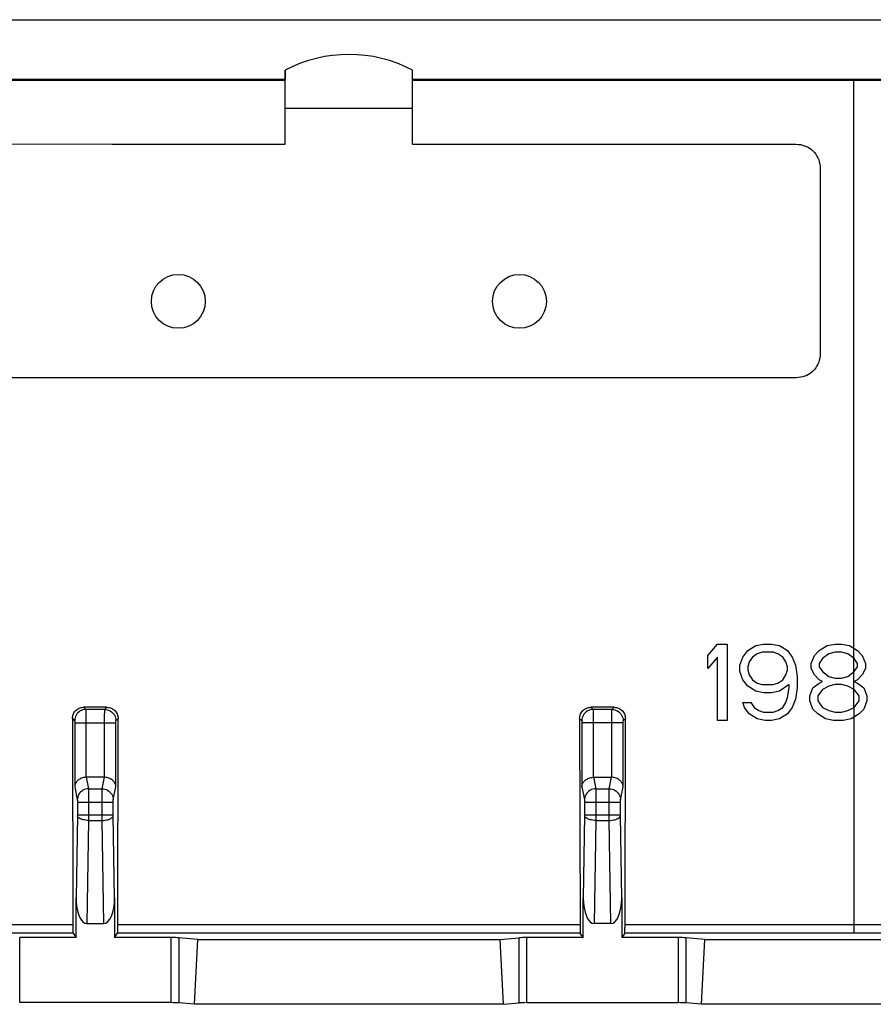
# Model space of a CAD drawing. Units: millimetres. Extents: x 116.7 to 161.2, y 84.7 to 129.
# Drawn here: x 131.6 to 150.6, y 84.7 to 106.6 of the extents above; entities that cross this region are included whole.
import ezdxf

# ---------------------------------------------------------------- set-up
doc = ezdxf.new("R2010")
doc.units = ezdxf.units.MM
doc.header["$LTSCALE"] = 16.335
doc.layers.get('0').update_dxf_attribs({"linetype": 'CONTINUOUS'})
doc.layers.add('ASSI', color=7, linetype='CONTINUOUS')
doc.layers.add('SUPERFICI', color=7, linetype='CONTINUOUS')

msp = doc.modelspace()

# ---------------------------------------------------------------- linework, layer by layer
at = {"color": 7, "linetype": 'CONTINUOUS'}
for p, q in [((119.429, 106.626), (158.429, 106.626)), ((137.512, 105.502), (137.512, 105.3)), ((140.347, 105.3), (140.347, 105.502)), ((120.685, 105.3), (137.512, 105.3)), ((120.995, 105.284), (137.512, 105.281)), ((140.347, 105.3), (157.174, 105.3)), ((140.347, 105.281), (156.863, 105.284)), ((146.929, 92.467), (147.142, 92.72)), ((147.142, 92.72), (147.354, 92.72)), ((147.354, 92.72), (147.354, 91.02)), ((147.708, 92.431), (147.815, 92.575)), ((147.815, 92.575), (147.992, 92.684)), ((147.992, 92.684), (148.169, 92.72)), ((148.169, 92.72), (148.346, 92.72)), ((148.346, 92.72), (148.523, 92.684)), ((148.523, 92.684), (148.7, 92.575)), ((148.7, 92.575), (148.806, 92.431)), ((149.302, 92.467), (149.408, 92.575)), ((149.408, 92.575), (149.586, 92.684)), ((149.586, 92.684), (149.763, 92.72)), ((149.763, 92.72), (149.904, 92.72)), ((149.904, 92.72), (150.081, 92.684)), ((150.081, 92.684), (150.258, 92.575)), ((150.258, 92.575), (150.365, 92.467)), ((146.929, 92.178), (146.929, 92.467)), ((147.142, 92.431), (146.929, 92.178)), ((147.142, 91.02), (147.142, 92.431)), ((147.638, 92.25), (147.708, 92.431)), ((147.921, 92.431), (147.85, 92.322)), ((148.027, 92.503), (147.921, 92.431)), ((148.133, 92.539), (148.027, 92.503)), ((148.381, 92.539), (148.133, 92.539)), ((148.488, 92.503), (148.381, 92.539)), ((148.594, 92.431), (148.488, 92.503)), ((148.665, 92.322), (148.594, 92.431)), ((148.806, 92.431), (148.877, 92.25)), ((149.231, 92.286), (149.302, 92.467)), ((149.479, 92.395), (149.408, 92.286)), ((149.621, 92.503), (149.479, 92.395)), ((149.763, 92.539), (149.621, 92.503)), ((149.904, 92.539), (149.763, 92.539)), ((150.046, 92.503), (149.904, 92.539)), ((150.188, 92.395), (150.046, 92.503)), ((150.258, 92.286), (150.188, 92.395)), ((150.365, 92.467), (150.436, 92.286)), ((147.638, 92.105), (147.638, 92.25)), ((147.85, 92.322), (147.815, 92.214)), ((147.815, 92.214), (147.815, 92.141)), ((147.815, 92.141), (147.85, 92.033)), ((148.7, 92.214), (148.665, 92.322)), ((148.665, 92.033), (148.7, 92.141)), ((148.7, 92.141), (148.7, 92.214)), ((148.877, 92.25), (148.913, 91.997)), ((149.231, 92.178), (149.231, 92.286)), ((149.302, 92.033), (149.231, 92.178)), ((149.408, 92.286), (149.408, 92.214)), ((149.408, 92.214), (149.479, 92.105)), ((150.188, 92.105), (150.258, 92.214)), ((150.258, 92.214), (150.258, 92.286)), ((150.436, 92.178), (150.365, 92.033)), ((150.436, 92.286), (150.436, 92.178)), ((147.708, 91.924), (147.638, 92.105)), ((147.815, 91.78), (147.708, 91.924)), ((147.85, 92.033), (147.921, 91.924)), ((147.921, 91.924), (148.027, 91.852)), ((148.488, 91.852), (148.594, 91.924)), ((148.594, 91.924), (148.665, 92.033)), ((148.913, 91.997), (148.913, 91.743)), ((149.408, 91.924), (149.302, 92.033)), ((149.479, 91.888), (149.408, 91.924)), ((149.479, 92.105), (149.621, 91.997)), ((149.621, 91.997), (149.763, 91.961)), ((149.763, 91.961), (149.904, 91.961)), ((149.904, 91.961), (150.046, 91.997)), ((150.046, 91.997), (150.188, 92.105)), ((150.258, 91.924), (150.188, 91.888)), ((150.365, 92.033), (150.258, 91.924)), ((147.992, 91.671), (147.815, 91.78)), ((148.169, 91.635), (147.992, 91.671)), ((148.027, 91.852), (148.133, 91.816)), ((148.133, 91.816), (148.381, 91.816)), ((148.523, 91.671), (148.346, 91.635)), ((148.381, 91.816), (148.488, 91.852)), ((148.736, 91.816), (148.523, 91.671)), ((148.7, 91.526), (148.736, 91.743)), ((148.736, 91.743), (148.736, 91.816)), ((148.913, 91.743), (148.877, 91.49)), ((149.196, 91.563), (149.267, 91.743)), ((149.267, 91.743), (149.408, 91.852)), ((149.479, 91.707), (149.373, 91.563)), ((149.408, 91.852), (149.479, 91.888)), ((149.621, 91.78), (149.479, 91.707)), ((149.763, 91.816), (149.621, 91.78)), ((149.904, 91.816), (149.763, 91.816)), ((150.046, 91.78), (149.904, 91.816)), ((150.188, 91.707), (150.046, 91.78)), ((150.188, 91.888), (150.258, 91.852)), ((150.294, 91.563), (150.188, 91.707)), ((150.258, 91.852), (150.4, 91.743)), ((150.4, 91.743), (150.471, 91.563)), ((148.346, 91.635), (148.169, 91.635)), ((148.665, 91.418), (148.7, 91.526)), ((148.877, 91.49), (148.806, 91.309)), ((149.196, 91.454), (149.196, 91.563)), ((149.267, 91.273), (149.196, 91.454)), ((149.373, 91.563), (149.373, 91.454)), ((149.373, 91.454), (149.479, 91.309)), ((150.188, 91.309), (150.294, 91.454)), ((150.294, 91.454), (150.294, 91.563)), ((150.471, 91.454), (150.4, 91.273)), ((150.471, 91.563), (150.471, 91.454)), ((133.539, 91.312), (133.02, 91.312)), ((144.839, 91.312), (144.32, 91.312)), ((147.708, 91.418), (147.886, 91.418)), ((147.744, 91.309), (147.708, 91.418)), ((147.85, 91.165), (147.744, 91.309)), ((147.886, 91.418), (147.956, 91.309)), ((147.956, 91.309), (148.063, 91.237)), ((148.063, 91.237), (148.169, 91.201)), ((148.381, 91.201), (148.488, 91.237)), ((148.488, 91.237), (148.594, 91.309)), ((148.594, 91.309), (148.665, 91.418)), ((148.806, 91.309), (148.7, 91.165)), ((149.373, 91.165), (149.267, 91.273)), ((149.479, 91.309), (149.621, 91.237)), ((149.621, 91.237), (149.763, 91.201)), ((149.904, 91.201), (150.046, 91.237)), ((150.046, 91.237), (150.188, 91.309)), ((150.4, 91.273), (150.294, 91.165)), ((132.77, 91.062), (132.778, 86.469)), ((144.07, 91.062), (144.078, 86.469)), ((147.354, 91.02), (147.142, 91.02)), ((148.027, 91.056), (147.85, 91.165)), ((148.204, 91.02), (148.027, 91.056)), ((148.169, 91.201), (148.381, 91.201)), ((148.346, 91.02), (148.204, 91.02)), ((148.523, 91.056), (148.346, 91.02)), ((148.7, 91.165), (148.523, 91.056)), ((149.55, 91.056), (149.373, 91.165)), ((149.727, 91.02), (149.55, 91.056)), ((149.94, 91.02), (149.727, 91.02)), ((149.763, 91.201), (149.904, 91.201)), ((150.117, 91.056), (149.94, 91.02)), ((150.294, 91.165), (150.117, 91.056)), ((133.481, 89.752), (133.078, 89.752)), ((144.378, 89.752), (144.781, 89.752)), ((132.85, 86.181), (132.85, 87.066)), ((133.708, 87.066), (133.708, 86.181)), ((144.15, 86.181), (144.15, 87.066)), ((145.008, 87.066), (145.008, 86.181)), ((132.778, 86.469), (132.778, 86.421)), ((133.093, 86.493), (133.466, 86.493)), ((144.078, 86.469), (144.078, 86.421)), ((144.766, 86.493), (144.393, 86.493)), ((132.784, 86.28), (132.85, 86.181)), ((133.708, 86.181), (133.774, 86.28)), ((144.15, 86.181), (144.084, 86.28)), ((145.074, 86.28), (145.008, 86.181)), ((132.85, 86.181), (131.595, 86.181)), ((134.964, 86.181), (133.708, 86.181)), ((135.561, 86.137), (135.137, 86.176)), ((135.488, 84.696), (135.561, 86.137)), ((135.561, 86.137), (142.298, 86.137)), ((142.298, 86.137), (142.722, 86.176)), ((142.371, 84.696), (142.298, 86.137)), ((144.15, 86.181), (142.895, 86.181)), ((146.264, 86.181), (145.008, 86.181)), ((146.861, 86.137), (146.437, 86.176)), ((146.788, 84.696), (146.861, 86.137)), ((146.861, 86.137), (153.498, 86.137)), ((134.964, 84.733), (131.595, 84.733)), ((135.488, 84.696), (135.137, 84.728)), ((142.371, 84.696), (135.488, 84.696)), ((142.371, 84.696), (142.722, 84.728)), ((142.895, 84.733), (146.264, 84.733)), ((146.788, 84.696), (146.437, 84.728)), ((153.571, 84.696), (146.788, 84.696))]:
    msp.add_line(p, q, dxfattribs=at)
at = {"color": 253, "linetype": 'CONTINUOUS'}
for p, q in [((150.177, 92.403), (150.176, 105.281)), ((150.177, 91.713), (150.177, 92.395)), ((150.177, 91.309), (150.177, 91.707)), ((133.02, 91.312), (133.069, 91.263)), ((133.49, 91.263), (133.069, 91.263)), ((133.069, 91.256), (133.069, 91.251)), ((133.069, 91.251), (133.07, 91.241)), ((133.07, 91.241), (133.07, 91.216)), ((133.489, 91.21), (133.489, 91.24)), ((133.49, 91.263), (133.539, 91.312)), ((144.32, 91.312), (144.369, 91.263)), ((144.79, 91.263), (144.369, 91.263)), ((144.369, 91.256), (144.369, 91.251)), ((144.369, 91.251), (144.37, 91.241)), ((144.37, 91.241), (144.37, 91.216)), ((144.789, 91.21), (144.789, 91.24)), ((144.79, 91.263), (144.839, 91.312)), ((132.77, 91.062), (132.819, 91.013)), ((133.07, 91.216), (133.07, 91.148)), ((133.07, 91.148), (133.071, 89.752)), ((133.488, 91.144), (133.489, 91.21)), ((133.488, 89.752), (133.488, 91.144)), ((133.739, 91.013), (133.788, 91.062)), ((144.07, 91.062), (144.119, 91.013)), ((144.37, 91.216), (144.37, 91.148)), ((144.37, 91.148), (144.371, 89.752)), ((144.788, 91.144), (144.789, 91.21)), ((144.788, 89.752), (144.788, 91.144)), ((145.039, 91.013), (145.088, 91.062)), ((132.82, 91.003), (132.82, 91.001)), ((132.82, 91), (132.82, 90.999)), ((132.82, 90.997), (132.821, 90.994)), ((132.821, 90.994), (132.821, 90.99)), ((132.821, 90.99), (132.821, 90.985)), ((132.821, 90.985), (132.821, 90.978)), ((132.821, 90.978), (132.821, 90.97)), ((132.821, 90.97), (132.821, 90.963)), ((132.821, 90.963), (133.738, 90.963)), ((132.821, 90.963), (132.821, 89.543)), ((133.738, 90.998), (133.738, 90.999)), ((133.738, 90.988), (133.738, 90.991)), ((133.738, 90.983), (133.738, 90.988)), ((133.738, 90.976), (133.738, 90.981)), ((133.738, 90.97), (133.738, 90.975)), ((133.738, 89.543), (133.738, 90.97)), ((144.12, 91.003), (144.12, 91.001)), ((144.12, 91), (144.12, 90.999)), ((144.12, 90.997), (144.121, 90.994)), ((144.121, 90.994), (144.121, 90.99)), ((144.121, 90.99), (144.121, 90.985)), ((144.121, 90.985), (144.121, 90.978)), ((144.121, 90.978), (144.121, 90.97)), ((144.121, 90.97), (144.121, 90.963)), ((145.038, 90.963), (144.121, 90.963)), ((144.121, 90.963), (144.121, 89.543)), ((145.038, 90.999), (145.038, 91.001)), ((145.038, 90.988), (145.038, 90.993)), ((145.038, 90.983), (145.038, 90.988)), ((145.038, 90.976), (145.038, 90.981)), ((145.038, 90.97), (145.038, 90.975)), ((145.038, 89.543), (145.038, 90.97)), ((133.078, 89.752), (133.129, 89.496)), ((133.43, 89.496), (133.481, 89.752)), ((144.378, 89.752), (144.429, 89.496)), ((144.73, 89.496), (144.781, 89.752)), ((132.821, 89.543), (132.879, 89.25)), ((133.129, 89.496), (133.43, 89.496)), ((133.129, 89.496), (133.129, 89.494)), ((133.129, 89.494), (133.129, 89.486)), ((133.129, 89.486), (133.129, 89.47)), ((133.429, 89.463), (133.43, 89.481)), ((133.68, 89.25), (133.738, 89.543)), ((144.121, 89.543), (144.179, 89.25)), ((144.429, 89.496), (144.73, 89.496)), ((144.429, 89.496), (144.429, 89.494)), ((144.429, 89.494), (144.429, 89.486)), ((144.429, 89.486), (144.429, 89.47)), ((144.729, 89.463), (144.73, 89.481)), ((144.98, 89.25), (145.038, 89.543)), ((133.129, 89.47), (133.13, 89.426)), ((133.13, 89.426), (133.13, 89.294)), ((133.13, 89.294), (133.13, 88.792)), ((133.429, 89.421), (133.429, 89.463)), ((133.429, 89.289), (133.429, 89.421)), ((133.429, 88.792), (133.429, 89.289)), ((144.429, 89.47), (144.43, 89.426)), ((144.43, 89.426), (144.43, 89.294)), ((144.43, 89.294), (144.43, 88.901)), ((144.729, 89.421), (144.729, 89.463)), ((144.729, 89.289), (144.729, 89.421)), ((144.729, 88.792), (144.729, 89.289)), ((132.88, 89.24), (132.88, 89.237)), ((132.88, 89.237), (132.88, 89.233)), ((132.88, 89.233), (132.88, 89.228)), ((132.88, 89.228), (132.88, 89.224)), ((132.88, 89.224), (132.88, 89.216)), ((132.88, 89.216), (132.88, 89.209)), ((132.88, 89.209), (132.88, 89.201)), ((132.88, 89.201), (133.678, 89.201)), ((132.88, 89.201), (132.88, 88.913)), ((133.678, 89.213), (133.679, 89.22)), ((133.678, 89.207), (133.678, 89.213)), ((133.678, 88.917), (133.678, 89.207)), ((133.679, 89.23), (133.679, 89.234)), ((133.679, 89.226), (133.679, 89.23)), ((133.679, 89.22), (133.679, 89.226)), ((144.18, 89.24), (144.18, 89.237)), ((144.18, 89.237), (144.18, 89.233)), ((144.18, 89.233), (144.18, 89.228)), ((144.18, 89.228), (144.18, 89.224)), ((144.18, 89.224), (144.18, 89.216)), ((144.18, 89.216), (144.18, 89.209)), ((144.18, 89.209), (144.18, 89.201)), ((144.18, 89.201), (144.978, 89.201)), ((144.18, 89.201), (144.18, 88.913)), ((144.978, 89.213), (144.979, 89.22)), ((144.978, 89.207), (144.978, 89.213)), ((144.978, 88.917), (144.978, 89.207)), ((144.979, 89.23), (144.979, 89.234)), ((144.979, 89.226), (144.979, 89.23)), ((144.979, 89.22), (144.979, 89.226)), ((132.88, 88.901), (132.85, 87.066)), ((132.88, 88.919), (133.678, 88.919)), ((132.88, 88.913), (132.88, 88.906)), ((132.88, 88.906), (132.88, 88.902)), ((133.678, 88.91), (133.678, 88.917)), ((133.678, 88.903), (133.678, 88.91)), ((133.708, 87.066), (133.678, 88.903)), ((144.18, 88.901), (144.15, 87.066)), ((144.18, 88.919), (144.978, 88.919)), ((144.18, 88.913), (144.18, 88.906)), ((144.18, 88.906), (144.18, 88.902)), ((144.43, 88.901), (144.43, 88.792)), ((144.978, 88.91), (144.978, 88.917)), ((144.978, 88.903), (144.978, 88.91)), ((145.008, 87.066), (144.978, 88.903)), ((133.13, 88.792), (133.093, 86.493)), ((133.13, 88.792), (133.429, 88.792)), ((133.466, 86.493), (133.429, 88.792)), ((144.43, 88.792), (144.393, 86.493)), ((144.43, 88.792), (144.729, 88.792)), ((144.766, 86.493), (144.729, 88.792)), ((132.778, 86.469), (122.578, 86.466)), ((144.078, 86.469), (133.781, 86.469)), ((155.281, 86.466), (145.081, 86.469)), ((132.784, 86.28), (127.68, 86.28)), ((144.084, 86.28), (133.774, 86.28)), ((155.287, 86.275), (145.074, 86.28)), ((131.595, 84.733), (131.595, 86.181)), ((134.964, 86.181), (134.964, 84.733)), ((135.137, 86.176), (135.137, 84.728)), ((142.722, 84.728), (142.722, 86.176)), ((142.895, 84.733), (142.895, 86.181)), ((146.264, 86.181), (146.264, 84.733)), ((146.437, 86.176), (146.437, 84.728))]:
    msp.add_line(p, q, dxfattribs=at)
at = {"color": 7, "linetype": 'CONTINUOUS'}
for points in [[(132.77, 91.062), (132.772, 91.088), (132.776, 91.113), (132.782, 91.139), (132.792, 91.164), (132.804, 91.187), (132.818, 91.209), (132.835, 91.229), (132.853, 91.248), (132.873, 91.264), (132.895, 91.278), (132.918, 91.29), (132.943, 91.3), (132.968, 91.306), (132.994, 91.31), (133.02, 91.312)], [(133.539, 91.312), (133.565, 91.31), (133.59, 91.306), (133.616, 91.3), (133.64, 91.29), (133.664, 91.278), (133.686, 91.264), (133.706, 91.248), (133.724, 91.229), (133.74, 91.209), (133.755, 91.187), (133.767, 91.164), (133.776, 91.139), (133.783, 91.113), (133.787, 91.088), (133.788, 91.062)], [(144.07, 91.062), (144.072, 91.088), (144.076, 91.113), (144.082, 91.139), (144.092, 91.164), (144.104, 91.187), (144.118, 91.209), (144.135, 91.229), (144.153, 91.248), (144.173, 91.264), (144.195, 91.278), (144.218, 91.29), (144.243, 91.3), (144.268, 91.306), (144.294, 91.31), (144.32, 91.312)], [(144.839, 91.312), (144.865, 91.31), (144.89, 91.306), (144.916, 91.3), (144.94, 91.29), (144.964, 91.278), (144.986, 91.264), (145.006, 91.248), (145.024, 91.229), (145.04, 91.209), (145.055, 91.187), (145.067, 91.164), (145.076, 91.139), (145.083, 91.113), (145.087, 91.088), (145.088, 91.062)], [(133.774, 86.28), (133.775, 86.283), (133.776, 86.289), (133.777, 86.297), (133.778, 86.308), (133.778, 86.322), (133.779, 86.339), (133.78, 86.357), (133.78, 86.377), (133.78, 86.399), (133.781, 86.421), (133.781, 86.445), (133.788, 91.062)], [(145.074, 86.28), (145.075, 86.283), (145.076, 86.289), (145.077, 86.297), (145.078, 86.308), (145.078, 86.322), (145.079, 86.339), (145.08, 86.357), (145.08, 86.377), (145.08, 86.399), (145.081, 86.421), (145.081, 86.445), (145.088, 91.062)], [(133.071, 89.752), (133.045, 89.75), (133.02, 89.746), (132.996, 89.741), (132.974, 89.733), (132.953, 89.724), (132.934, 89.714), (132.916, 89.703), (132.9, 89.691), (132.885, 89.678), (132.872, 89.664), (132.86, 89.65), (132.85, 89.635), (132.842, 89.62), (132.835, 89.605), (132.829, 89.589), (132.825, 89.574), (132.822, 89.558), (132.821, 89.543)], [(133.738, 89.543), (133.736, 89.558), (133.734, 89.574), (133.73, 89.589), (133.724, 89.605), (133.717, 89.62), (133.708, 89.635), (133.698, 89.65), (133.687, 89.664), (133.673, 89.678), (133.659, 89.691), (133.642, 89.703), (133.625, 89.714), (133.605, 89.724), (133.584, 89.733), (133.562, 89.741), (133.539, 89.746), (133.514, 89.75), (133.488, 89.752)], [(144.121, 89.543), (144.122, 89.558), (144.125, 89.574), (144.129, 89.589), (144.135, 89.605), (144.142, 89.62), (144.15, 89.635), (144.16, 89.65), (144.172, 89.664), (144.185, 89.678), (144.2, 89.691), (144.216, 89.703), (144.234, 89.714), (144.253, 89.724), (144.274, 89.733), (144.296, 89.741), (144.32, 89.746), (144.345, 89.75), (144.371, 89.752)], [(145.038, 89.543), (145.036, 89.558), (145.034, 89.574), (145.03, 89.589), (145.024, 89.605), (145.017, 89.62), (145.008, 89.635), (144.998, 89.65), (144.987, 89.664), (144.973, 89.678), (144.959, 89.691), (144.942, 89.703), (144.925, 89.714), (144.905, 89.724), (144.884, 89.733), (144.862, 89.741), (144.839, 89.746), (144.814, 89.75), (144.788, 89.752)], [(132.778, 86.421), (132.778, 86.399), (132.779, 86.377), (132.779, 86.357), (132.78, 86.339), (132.78, 86.322), (132.781, 86.308), (132.782, 86.297), (132.783, 86.289), (132.783, 86.283), (132.784, 86.28)], [(144.078, 86.421), (144.078, 86.399), (144.079, 86.377), (144.079, 86.357), (144.08, 86.339), (144.08, 86.322), (144.081, 86.308), (144.082, 86.297), (144.083, 86.289), (144.083, 86.283), (144.084, 86.28)]]:
    msp.add_lwpolyline(points, dxfattribs=at)
at = {"color": 253, "linetype": 'CONTINUOUS'}
for points in [[(133.069, 91.263), (133.036, 91.26), (133.004, 91.254), (132.974, 91.243), (132.944, 91.229), (132.917, 91.211), (132.892, 91.189), (132.871, 91.165), (132.853, 91.137), (132.838, 91.108), (132.828, 91.077), (132.821, 91.045), (132.819, 91.013)], [(133.069, 91.263), (133.069, 91.262), (133.069, 91.261), (133.069, 91.26), (133.069, 91.258), (133.069, 91.256)], [(133.489, 91.24), (133.489, 91.25), (133.489, 91.254), (133.489, 91.257), (133.489, 91.26), (133.489, 91.262), (133.49, 91.263)], [(133.49, 91.263), (133.522, 91.26), (133.554, 91.254), (133.585, 91.243), (133.614, 91.229), (133.642, 91.211), (133.666, 91.189), (133.688, 91.165), (133.706, 91.137), (133.72, 91.108), (133.731, 91.077), (133.737, 91.045), (133.739, 91.013)], [(144.369, 91.263), (144.336, 91.26), (144.304, 91.254), (144.274, 91.243), (144.244, 91.229), (144.217, 91.211), (144.192, 91.189), (144.171, 91.165), (144.153, 91.137), (144.138, 91.108), (144.128, 91.077), (144.121, 91.045), (144.119, 91.013)], [(144.369, 91.263), (144.369, 91.262), (144.369, 91.261), (144.369, 91.26), (144.369, 91.258), (144.369, 91.256)], [(144.789, 91.24), (144.789, 91.25), (144.789, 91.254), (144.789, 91.257), (144.789, 91.26), (144.789, 91.262), (144.79, 91.263)], [(144.79, 91.263), (144.822, 91.26), (144.854, 91.254), (144.885, 91.243), (144.914, 91.229), (144.942, 91.211), (144.966, 91.189), (144.988, 91.165), (145.006, 91.137), (145.02, 91.108), (145.031, 91.077), (145.037, 91.045), (145.039, 91.013)], [(150.177, 91.304), (150.179, 86.283), (150.179, 86.28)], [(132.819, 91.013), (132.819, 91.013), (132.819, 91.012), (132.819, 91.012), (132.819, 91.012), (132.82, 91.012), (132.82, 91.011), (132.82, 91.011), (132.82, 91.01), (132.82, 91.01), (132.82, 91.009), (132.82, 91.008), (132.82, 91.008), (132.82, 91.007), (132.82, 91.006), (132.82, 91.005), (132.82, 91.004)], [(133.738, 91.001), (133.738, 91.003), (133.739, 91.004), (133.739, 91.005), (133.739, 91.007), (133.739, 91.008), (133.739, 91.009), (133.739, 91.01), (133.739, 91.011), (133.739, 91.011), (133.739, 91.012), (133.739, 91.012), (133.739, 91.013), (133.739, 91.013)], [(144.119, 91.013), (144.119, 91.013), (144.119, 91.012), (144.119, 91.012), (144.119, 91.012), (144.12, 91.012), (144.12, 91.011), (144.12, 91.011), (144.12, 91.01), (144.12, 91.01), (144.12, 91.009), (144.12, 91.008), (144.12, 91.008), (144.12, 91.007), (144.12, 91.006), (144.12, 91.005), (144.12, 91.004)], [(145.038, 91.003), (145.039, 91.004), (145.039, 91.005), (145.039, 91.007), (145.039, 91.008), (145.039, 91.009), (145.039, 91.01), (145.039, 91.011), (145.039, 91.011), (145.039, 91.012), (145.039, 91.012), (145.039, 91.013), (145.039, 91.013)], [(133.738, 90.991), (133.738, 90.995), (133.738, 90.996)], [(145.038, 90.993), (145.038, 90.996), (145.038, 90.998)], [(133.129, 89.496), (133.096, 89.494), (133.064, 89.488), (133.033, 89.477), (133.004, 89.463), (132.977, 89.445), (132.953, 89.424), (132.931, 89.4), (132.913, 89.373), (132.898, 89.344), (132.888, 89.314), (132.881, 89.282), (132.879, 89.25)], [(133.43, 89.496), (133.462, 89.494), (133.494, 89.488), (133.525, 89.477), (133.554, 89.463), (133.582, 89.445), (133.606, 89.424), (133.628, 89.4), (133.646, 89.373), (133.66, 89.344), (133.671, 89.314), (133.677, 89.282), (133.68, 89.25)], [(133.43, 89.481), (133.43, 89.49), (133.43, 89.494), (133.43, 89.496)], [(144.429, 89.496), (144.396, 89.494), (144.364, 89.488), (144.333, 89.477), (144.304, 89.463), (144.277, 89.445), (144.253, 89.424), (144.231, 89.4), (144.213, 89.373), (144.198, 89.344), (144.188, 89.314), (144.181, 89.282), (144.179, 89.25)], [(144.73, 89.496), (144.762, 89.494), (144.794, 89.488), (144.825, 89.477), (144.854, 89.463), (144.882, 89.445), (144.906, 89.424), (144.928, 89.4), (144.946, 89.373), (144.96, 89.344), (144.971, 89.314), (144.977, 89.282), (144.98, 89.25)], [(144.73, 89.481), (144.73, 89.49), (144.73, 89.494), (144.73, 89.496)], [(132.879, 89.25), (132.879, 89.25), (132.879, 89.249), (132.879, 89.248), (132.879, 89.248), (132.879, 89.247), (132.879, 89.246), (132.879, 89.244), (132.879, 89.243), (132.88, 89.242), (132.88, 89.24)], [(133.679, 89.241), (133.679, 89.242), (133.679, 89.243), (133.679, 89.245), (133.679, 89.246), (133.679, 89.247), (133.679, 89.248), (133.68, 89.248), (133.68, 89.249), (133.68, 89.25), (133.68, 89.25)], [(133.679, 89.234), (133.679, 89.238), (133.679, 89.239)], [(144.179, 89.25), (144.179, 89.25), (144.179, 89.249), (144.179, 89.248), (144.179, 89.248), (144.179, 89.247), (144.179, 89.246), (144.179, 89.244), (144.179, 89.243), (144.18, 89.242), (144.18, 89.24)], [(144.979, 89.241), (144.979, 89.242), (144.979, 89.243), (144.979, 89.245), (144.979, 89.246), (144.979, 89.247), (144.979, 89.248), (144.98, 89.248), (144.98, 89.249), (144.98, 89.25), (144.98, 89.25)], [(144.979, 89.234), (144.979, 89.238), (144.979, 89.239)], [(133.13, 88.792), (133.098, 88.793), (133.067, 88.796), (133.036, 88.801), (133.007, 88.807), (132.98, 88.815), (132.956, 88.824), (132.934, 88.835), (132.916, 88.846), (132.901, 88.858), (132.89, 88.871), (132.883, 88.884), (132.88, 88.898)], [(133.429, 88.792), (133.461, 88.793), (133.492, 88.796), (133.523, 88.801), (133.551, 88.807), (133.578, 88.815), (133.603, 88.824), (133.624, 88.835), (133.642, 88.846), (133.657, 88.858), (133.668, 88.871), (133.675, 88.884), (133.679, 88.898)], [(144.43, 88.792), (144.398, 88.793), (144.367, 88.796), (144.336, 88.801), (144.307, 88.807), (144.28, 88.815), (144.256, 88.824), (144.234, 88.835), (144.216, 88.846), (144.201, 88.858), (144.19, 88.871), (144.183, 88.884), (144.18, 88.898)], [(144.729, 88.792), (144.761, 88.793), (144.792, 88.796), (144.823, 88.801), (144.851, 88.807), (144.878, 88.815), (144.903, 88.824), (144.924, 88.835), (144.942, 88.846), (144.957, 88.858), (144.968, 88.871), (144.975, 88.884), (144.979, 88.898)]]:
    msp.add_lwpolyline(points, dxfattribs=at)
at = {"color": 7, "linetype": 'CONTINUOUS'}
for centre in [(135.129, 100.352), (142.729, 100.352)]:
    msp.add_circle(centre, 0.6, dxfattribs=at)
msp.add_arc((138.929, 102.807), 3.045, 62.2606, 117.7394, dxfattribs=at)
for centre, major_axis, ratio, start_param, end_param in [((133.079, 89.499), (-0.049, 0.249), 0.984226, -0.192508, -0.163661), ((133.479, 89.499), (0.049, 0.249), 0.984226, 0.163661, 0.192508), ((144.379, 89.499), (-0.049, 0.249), 0.984226, -0.192508, -0.163661), ((144.779, 89.499), (0.049, 0.249), 0.984226, 0.163661, 0.192508), ((133.1, 87.085), (0.01, 0.592), 0.422572, -4.673873, -3.134712), ((133.458, 87.085), (-0.01, 0.592), 0.422572, -3.148474, -1.609312), ((144.4, 87.085), (0.01, 0.592), 0.422572, -4.673873, -3.134712), ((144.758, 87.085), (-0.01, 0.592), 0.422572, -3.148474, -1.609312), ((134.964, 86.171), (0.2, 0), 0.052408, 0.523599, 1.570796), ((142.895, 86.171), (0.2, 0), 0.052408, 1.570796, 2.617994), ((146.264, 86.171), (0.2, 0), 0.052408, 0.523599, 1.570796), ((134.964, 84.722), (0.2, 0), 0.052408, 0.523599, 1.570796), ((142.895, 84.722), (0.2, 0), 0.052408, 1.570796, 2.617994), ((146.264, 84.722), (0.2, 0), 0.052408, 0.523599, 1.570796)]:
    msp.add_ellipse(centre, major_axis=major_axis, ratio=ratio, start_param=start_param, end_param=end_param, dxfattribs=at)
at = {"layer": 'ASSI', "color": 7, "linetype": 'CONTINUOUS'}
for p, q in [((119.429, 106.626), (158.429, 106.626)), ((137.512, 103.852), (137.512, 105.502)), ((140.347, 103.852), (140.347, 105.502)), ((120.685, 105.3), (137.512, 105.3)), ((120.995, 105.284), (137.512, 105.281)), ((140.347, 105.3), (157.174, 105.3)), ((140.347, 105.281), (156.863, 105.284)), ((137.512, 104.652), (140.347, 104.652)), ((146.929, 92.467), (147.142, 92.72)), ((147.142, 92.72), (147.354, 92.72)), ((147.354, 92.72), (147.354, 91.02)), ((147.708, 92.431), (147.815, 92.575)), ((147.815, 92.575), (147.992, 92.684)), ((147.992, 92.684), (148.169, 92.72)), ((148.169, 92.72), (148.346, 92.72)), ((148.346, 92.72), (148.523, 92.684)), ((148.523, 92.684), (148.7, 92.575)), ((148.7, 92.575), (148.806, 92.431)), ((149.302, 92.467), (149.408, 92.575)), ((149.408, 92.575), (149.586, 92.684)), ((149.586, 92.684), (149.763, 92.72)), ((149.763, 92.72), (149.904, 92.72)), ((149.904, 92.72), (150.081, 92.684)), ((150.081, 92.684), (150.258, 92.575)), ((150.258, 92.575), (150.365, 92.467)), ((146.929, 92.178), (146.929, 92.467)), ((147.142, 92.431), (146.929, 92.178)), ((147.142, 91.02), (147.142, 92.431)), ((147.638, 92.25), (147.708, 92.431)), ((147.921, 92.431), (147.85, 92.322)), ((148.027, 92.503), (147.921, 92.431)), ((148.133, 92.539), (148.027, 92.503)), ((148.381, 92.539), (148.133, 92.539)), ((148.488, 92.503), (148.381, 92.539)), ((148.594, 92.431), (148.488, 92.503)), ((148.665, 92.322), (148.594, 92.431)), ((148.806, 92.431), (148.877, 92.25)), ((149.231, 92.286), (149.302, 92.467)), ((149.479, 92.395), (149.408, 92.286)), ((149.621, 92.503), (149.479, 92.395)), ((149.763, 92.539), (149.621, 92.503)), ((149.904, 92.539), (149.763, 92.539)), ((150.046, 92.503), (149.904, 92.539)), ((150.188, 92.395), (150.046, 92.503)), ((150.258, 92.286), (150.188, 92.395)), ((150.365, 92.467), (150.436, 92.286)), ((147.638, 92.105), (147.638, 92.25)), ((147.85, 92.322), (147.815, 92.214)), ((147.815, 92.214), (147.815, 92.141)), ((147.815, 92.141), (147.85, 92.033)), ((148.7, 92.214), (148.665, 92.322)), ((148.665, 92.033), (148.7, 92.141)), ((148.7, 92.141), (148.7, 92.214)), ((148.877, 92.25), (148.913, 91.997)), ((149.231, 92.178), (149.231, 92.286)), ((149.302, 92.033), (149.231, 92.178)), ((149.408, 92.286), (149.408, 92.214)), ((149.408, 92.214), (149.479, 92.105)), ((150.188, 92.105), (150.258, 92.214)), ((150.258, 92.214), (150.258, 92.286)), ((150.436, 92.178), (150.365, 92.033)), ((150.436, 92.286), (150.436, 92.178)), ((147.708, 91.924), (147.638, 92.105)), ((147.815, 91.78), (147.708, 91.924)), ((147.85, 92.033), (147.921, 91.924)), ((147.921, 91.924), (148.027, 91.852)), ((148.488, 91.852), (148.594, 91.924)), ((148.594, 91.924), (148.665, 92.033)), ((148.913, 91.997), (148.913, 91.743)), ((149.408, 91.924), (149.302, 92.033)), ((149.479, 91.888), (149.408, 91.924)), ((149.479, 92.105), (149.621, 91.997)), ((149.621, 91.997), (149.763, 91.961)), ((149.763, 91.961), (149.904, 91.961)), ((149.904, 91.961), (150.046, 91.997)), ((150.046, 91.997), (150.188, 92.105)), ((150.258, 91.924), (150.188, 91.888)), ((150.365, 92.033), (150.258, 91.924)), ((147.992, 91.671), (147.815, 91.78)), ((148.169, 91.635), (147.992, 91.671)), ((148.027, 91.852), (148.133, 91.816)), ((148.133, 91.816), (148.381, 91.816)), ((148.523, 91.671), (148.346, 91.635)), ((148.381, 91.816), (148.488, 91.852)), ((148.736, 91.816), (148.523, 91.671)), ((148.7, 91.526), (148.736, 91.743)), ((148.736, 91.743), (148.736, 91.816)), ((148.913, 91.743), (148.877, 91.49)), ((149.196, 91.563), (149.267, 91.743)), ((149.267, 91.743), (149.408, 91.852)), ((149.479, 91.707), (149.373, 91.563)), ((149.408, 91.852), (149.479, 91.888)), ((149.621, 91.78), (149.479, 91.707)), ((149.763, 91.816), (149.621, 91.78)), ((149.904, 91.816), (149.763, 91.816)), ((150.046, 91.78), (149.904, 91.816)), ((150.188, 91.707), (150.046, 91.78)), ((150.188, 91.888), (150.258, 91.852)), ((150.294, 91.563), (150.188, 91.707)), ((150.258, 91.852), (150.4, 91.743)), ((150.4, 91.743), (150.471, 91.563)), ((148.346, 91.635), (148.169, 91.635)), ((148.665, 91.418), (148.7, 91.526)), ((148.877, 91.49), (148.806, 91.309)), ((149.196, 91.454), (149.196, 91.563)), ((149.267, 91.273), (149.196, 91.454)), ((149.373, 91.563), (149.373, 91.454)), ((149.373, 91.454), (149.479, 91.309)), ((150.188, 91.309), (150.294, 91.454)), ((150.294, 91.454), (150.294, 91.563)), ((150.471, 91.454), (150.4, 91.273)), ((150.471, 91.563), (150.471, 91.454)), ((133.539, 91.312), (133.02, 91.312)), ((144.839, 91.312), (144.32, 91.312)), ((147.708, 91.418), (147.886, 91.418)), ((147.744, 91.309), (147.708, 91.418)), ((147.85, 91.165), (147.744, 91.309)), ((147.886, 91.418), (147.956, 91.309)), ((147.956, 91.309), (148.063, 91.237)), ((148.063, 91.237), (148.169, 91.201)), ((148.381, 91.201), (148.488, 91.237)), ((148.488, 91.237), (148.594, 91.309)), ((148.594, 91.309), (148.665, 91.418)), ((148.806, 91.309), (148.7, 91.165)), ((149.373, 91.165), (149.267, 91.273)), ((149.479, 91.309), (149.621, 91.237)), ((149.621, 91.237), (149.763, 91.201)), ((149.904, 91.201), (150.046, 91.237)), ((150.046, 91.237), (150.188, 91.309)), ((150.4, 91.273), (150.294, 91.165)), ((132.77, 91.062), (132.778, 86.469)), ((144.07, 91.062), (144.078, 86.469)), ((147.354, 91.02), (147.142, 91.02)), ((148.027, 91.056), (147.85, 91.165)), ((148.204, 91.02), (148.027, 91.056)), ((148.169, 91.201), (148.381, 91.201)), ((148.346, 91.02), (148.204, 91.02)), ((148.523, 91.056), (148.346, 91.02)), ((148.7, 91.165), (148.523, 91.056)), ((149.55, 91.056), (149.373, 91.165)), ((149.727, 91.02), (149.55, 91.056)), ((149.94, 91.02), (149.727, 91.02)), ((149.763, 91.201), (149.904, 91.201)), ((150.117, 91.056), (149.94, 91.02)), ((150.294, 91.165), (150.117, 91.056)), ((133.481, 89.752), (133.078, 89.752)), ((144.378, 89.752), (144.781, 89.752)), ((132.85, 86.181), (132.85, 87.066)), ((133.708, 87.066), (133.708, 86.181)), ((144.15, 86.181), (144.15, 87.066)), ((145.008, 87.066), (145.008, 86.181)), ((132.778, 86.469), (132.778, 86.421)), ((133.093, 86.493), (133.466, 86.493)), ((144.078, 86.469), (144.078, 86.421)), ((144.766, 86.493), (144.393, 86.493)), ((132.784, 86.28), (132.85, 86.181)), ((133.708, 86.181), (133.774, 86.28)), ((144.15, 86.181), (144.084, 86.28)), ((145.074, 86.28), (145.008, 86.181)), ((132.85, 86.181), (131.595, 86.181)), ((134.964, 86.181), (133.708, 86.181)), ((135.561, 86.137), (135.137, 86.176)), ((135.488, 84.696), (135.561, 86.137)), ((135.561, 86.137), (142.298, 86.137)), ((142.298, 86.137), (142.722, 86.176)), ((142.371, 84.696), (142.298, 86.137)), ((144.15, 86.181), (142.895, 86.181)), ((146.264, 86.181), (145.008, 86.181)), ((146.861, 86.137), (146.437, 86.176)), ((146.788, 84.696), (146.861, 86.137)), ((146.861, 86.137), (153.498, 86.137)), ((134.964, 84.733), (131.595, 84.733)), ((135.488, 84.696), (135.137, 84.728)), ((142.371, 84.696), (135.488, 84.696)), ((142.371, 84.696), (142.722, 84.728)), ((142.895, 84.733), (146.264, 84.733)), ((146.788, 84.696), (146.437, 84.728)), ((153.571, 84.696), (146.788, 84.696))]:
    msp.add_line(p, q, dxfattribs=at)
at = {"layer": 'ASSI', "color": 253, "linetype": 'CONTINUOUS'}
for p, q in [((150.177, 92.403), (150.176, 105.281)), ((150.177, 91.713), (150.177, 92.395)), ((150.177, 91.309), (150.177, 91.707)), ((133.02, 91.312), (133.069, 91.263)), ((133.49, 91.263), (133.069, 91.263)), ((133.069, 91.256), (133.069, 91.251)), ((133.069, 91.251), (133.07, 91.241)), ((133.07, 91.241), (133.07, 91.216)), ((133.489, 91.21), (133.489, 91.24)), ((133.49, 91.263), (133.539, 91.312)), ((144.32, 91.312), (144.369, 91.263)), ((144.79, 91.263), (144.369, 91.263)), ((144.369, 91.256), (144.369, 91.251)), ((144.369, 91.251), (144.37, 91.241)), ((144.37, 91.241), (144.37, 91.216)), ((144.789, 91.21), (144.789, 91.24)), ((144.79, 91.263), (144.839, 91.312)), ((132.77, 91.062), (132.819, 91.013)), ((133.07, 91.216), (133.07, 91.148)), ((133.07, 91.148), (133.071, 89.752)), ((133.488, 91.144), (133.489, 91.21)), ((133.488, 89.752), (133.488, 91.144)), ((133.739, 91.013), (133.788, 91.062)), ((144.07, 91.062), (144.119, 91.013)), ((144.37, 91.216), (144.37, 91.148)), ((144.37, 91.148), (144.371, 89.752)), ((144.788, 91.144), (144.789, 91.21)), ((144.788, 89.752), (144.788, 91.144)), ((145.039, 91.013), (145.088, 91.062)), ((132.82, 91.003), (132.82, 91.001)), ((132.82, 91), (132.82, 90.999)), ((132.82, 90.997), (132.821, 90.994)), ((132.821, 90.994), (132.821, 90.99)), ((132.821, 90.99), (132.821, 90.985)), ((132.821, 90.985), (132.821, 90.978)), ((132.821, 90.978), (132.821, 90.97)), ((132.821, 90.97), (132.821, 90.963)), ((132.821, 90.963), (133.738, 90.963)), ((132.821, 90.963), (132.821, 89.543)), ((133.738, 90.998), (133.738, 90.999)), ((133.738, 90.988), (133.738, 90.991)), ((133.738, 90.983), (133.738, 90.988)), ((133.738, 90.976), (133.738, 90.981)), ((133.738, 90.97), (133.738, 90.975)), ((133.738, 89.543), (133.738, 90.97)), ((144.12, 91.003), (144.12, 91.001)), ((144.12, 91), (144.12, 90.999)), ((144.12, 90.997), (144.121, 90.994)), ((144.121, 90.994), (144.121, 90.99)), ((144.121, 90.99), (144.121, 90.985)), ((144.121, 90.985), (144.121, 90.978)), ((144.121, 90.978), (144.121, 90.97)), ((144.121, 90.97), (144.121, 90.963)), ((145.038, 90.963), (144.121, 90.963)), ((144.121, 90.963), (144.121, 89.543)), ((145.038, 90.999), (145.038, 91.001)), ((145.038, 90.988), (145.038, 90.993)), ((145.038, 90.983), (145.038, 90.988)), ((145.038, 90.976), (145.038, 90.981)), ((145.038, 90.97), (145.038, 90.975)), ((145.038, 89.543), (145.038, 90.97)), ((133.078, 89.752), (133.129, 89.496)), ((133.43, 89.496), (133.481, 89.752)), ((144.378, 89.752), (144.429, 89.496)), ((144.73, 89.496), (144.781, 89.752)), ((132.821, 89.543), (132.879, 89.25)), ((133.129, 89.496), (133.43, 89.496)), ((133.129, 89.496), (133.129, 89.494)), ((133.129, 89.494), (133.129, 89.486)), ((133.129, 89.486), (133.129, 89.47)), ((133.429, 89.463), (133.43, 89.481)), ((133.68, 89.25), (133.738, 89.543)), ((144.121, 89.543), (144.179, 89.25)), ((144.429, 89.496), (144.73, 89.496)), ((144.429, 89.496), (144.429, 89.494)), ((144.429, 89.494), (144.429, 89.486)), ((144.429, 89.486), (144.429, 89.47)), ((144.729, 89.463), (144.73, 89.481)), ((144.98, 89.25), (145.038, 89.543)), ((133.129, 89.47), (133.13, 89.426)), ((133.13, 89.426), (133.13, 89.294)), ((133.13, 89.294), (133.13, 88.792)), ((133.429, 89.421), (133.429, 89.463)), ((133.429, 89.289), (133.429, 89.421)), ((133.429, 88.792), (133.429, 89.289)), ((144.429, 89.47), (144.43, 89.426)), ((144.43, 89.426), (144.43, 89.294)), ((144.43, 89.294), (144.43, 88.901)), ((144.729, 89.421), (144.729, 89.463)), ((144.729, 89.289), (144.729, 89.421)), ((144.729, 88.792), (144.729, 89.289)), ((132.88, 89.24), (132.88, 89.237)), ((132.88, 89.237), (132.88, 89.233)), ((132.88, 89.233), (132.88, 89.228)), ((132.88, 89.228), (132.88, 89.224)), ((132.88, 89.224), (132.88, 89.216)), ((132.88, 89.216), (132.88, 89.209)), ((132.88, 89.209), (132.88, 89.201)), ((132.88, 89.201), (133.678, 89.201)), ((132.88, 89.201), (132.88, 88.913)), ((133.678, 89.213), (133.679, 89.22)), ((133.678, 89.207), (133.678, 89.213)), ((133.678, 88.917), (133.678, 89.207)), ((133.679, 89.23), (133.679, 89.234)), ((133.679, 89.226), (133.679, 89.23)), ((133.679, 89.22), (133.679, 89.226)), ((144.18, 89.24), (144.18, 89.237)), ((144.18, 89.237), (144.18, 89.233)), ((144.18, 89.233), (144.18, 89.228)), ((144.18, 89.228), (144.18, 89.224)), ((144.18, 89.224), (144.18, 89.216)), ((144.18, 89.216), (144.18, 89.209)), ((144.18, 89.209), (144.18, 89.201)), ((144.18, 89.201), (144.978, 89.201)), ((144.18, 89.201), (144.18, 88.913)), ((144.978, 89.213), (144.979, 89.22)), ((144.978, 89.207), (144.978, 89.213)), ((144.978, 88.917), (144.978, 89.207)), ((144.979, 89.23), (144.979, 89.234)), ((144.979, 89.226), (144.979, 89.23)), ((144.979, 89.22), (144.979, 89.226)), ((132.88, 88.901), (132.85, 87.066)), ((132.88, 88.919), (133.678, 88.919)), ((132.88, 88.913), (132.88, 88.906)), ((132.88, 88.906), (132.88, 88.902)), ((133.678, 88.91), (133.678, 88.917)), ((133.678, 88.903), (133.678, 88.91)), ((133.708, 87.066), (133.678, 88.903)), ((144.18, 88.901), (144.15, 87.066)), ((144.18, 88.919), (144.978, 88.919)), ((144.18, 88.913), (144.18, 88.906)), ((144.18, 88.906), (144.18, 88.902)), ((144.43, 88.901), (144.43, 88.792)), ((144.978, 88.91), (144.978, 88.917)), ((144.978, 88.903), (144.978, 88.91)), ((145.008, 87.066), (144.978, 88.903)), ((133.13, 88.792), (133.093, 86.493)), ((133.13, 88.792), (133.429, 88.792)), ((133.466, 86.493), (133.429, 88.792)), ((144.43, 88.792), (144.393, 86.493)), ((144.43, 88.792), (144.729, 88.792)), ((144.766, 86.493), (144.729, 88.792)), ((132.778, 86.469), (122.578, 86.466)), ((144.078, 86.469), (133.781, 86.469)), ((155.281, 86.466), (145.081, 86.469)), ((132.784, 86.28), (127.68, 86.28)), ((144.084, 86.28), (133.774, 86.28)), ((155.287, 86.275), (145.074, 86.28)), ((131.595, 84.733), (131.595, 86.181)), ((134.964, 86.181), (134.964, 84.733)), ((135.137, 86.176), (135.137, 84.728)), ((142.722, 84.728), (142.722, 86.176)), ((142.895, 84.733), (142.895, 86.181)), ((146.264, 86.181), (146.264, 84.733)), ((146.437, 86.176), (146.437, 84.728))]:
    msp.add_line(p, q, dxfattribs=at)
at = {"layer": 'ASSI', "color": 7, "linetype": 'CONTINUOUS'}
for points in [[(132.77, 91.062), (132.772, 91.088), (132.776, 91.113), (132.782, 91.139), (132.792, 91.164), (132.804, 91.187), (132.818, 91.209), (132.835, 91.229), (132.853, 91.248), (132.873, 91.264), (132.895, 91.278), (132.918, 91.29), (132.943, 91.3), (132.968, 91.306), (132.994, 91.31), (133.02, 91.312)], [(133.539, 91.312), (133.565, 91.31), (133.59, 91.306), (133.616, 91.3), (133.64, 91.29), (133.664, 91.278), (133.686, 91.264), (133.706, 91.248), (133.724, 91.229), (133.74, 91.209), (133.755, 91.187), (133.767, 91.164), (133.776, 91.139), (133.783, 91.113), (133.787, 91.088), (133.788, 91.062)], [(144.07, 91.062), (144.072, 91.088), (144.076, 91.113), (144.082, 91.139), (144.092, 91.164), (144.104, 91.187), (144.118, 91.209), (144.135, 91.229), (144.153, 91.248), (144.173, 91.264), (144.195, 91.278), (144.218, 91.29), (144.243, 91.3), (144.268, 91.306), (144.294, 91.31), (144.32, 91.312)], [(144.839, 91.312), (144.865, 91.31), (144.89, 91.306), (144.916, 91.3), (144.94, 91.29), (144.964, 91.278), (144.986, 91.264), (145.006, 91.248), (145.024, 91.229), (145.04, 91.209), (145.055, 91.187), (145.067, 91.164), (145.076, 91.139), (145.083, 91.113), (145.087, 91.088), (145.088, 91.062)], [(133.774, 86.28), (133.775, 86.283), (133.776, 86.289), (133.777, 86.297), (133.778, 86.308), (133.778, 86.322), (133.779, 86.339), (133.78, 86.357), (133.78, 86.377), (133.78, 86.399), (133.781, 86.421), (133.781, 86.445), (133.788, 91.062)], [(145.074, 86.28), (145.075, 86.283), (145.076, 86.289), (145.077, 86.297), (145.078, 86.308), (145.078, 86.322), (145.079, 86.339), (145.08, 86.357), (145.08, 86.377), (145.08, 86.399), (145.081, 86.421), (145.081, 86.445), (145.088, 91.062)], [(133.071, 89.752), (133.045, 89.75), (133.02, 89.746), (132.996, 89.741), (132.974, 89.733), (132.953, 89.724), (132.934, 89.714), (132.916, 89.703), (132.9, 89.691), (132.885, 89.678), (132.872, 89.664), (132.86, 89.65), (132.85, 89.635), (132.842, 89.62), (132.835, 89.605), (132.829, 89.589), (132.825, 89.574), (132.822, 89.558), (132.821, 89.543)], [(133.738, 89.543), (133.736, 89.558), (133.734, 89.574), (133.73, 89.589), (133.724, 89.605), (133.717, 89.62), (133.708, 89.635), (133.698, 89.65), (133.687, 89.664), (133.673, 89.678), (133.659, 89.691), (133.642, 89.703), (133.625, 89.714), (133.605, 89.724), (133.584, 89.733), (133.562, 89.741), (133.539, 89.746), (133.514, 89.75), (133.488, 89.752)], [(144.121, 89.543), (144.122, 89.558), (144.125, 89.574), (144.129, 89.589), (144.135, 89.605), (144.142, 89.62), (144.15, 89.635), (144.16, 89.65), (144.172, 89.664), (144.185, 89.678), (144.2, 89.691), (144.216, 89.703), (144.234, 89.714), (144.253, 89.724), (144.274, 89.733), (144.296, 89.741), (144.32, 89.746), (144.345, 89.75), (144.371, 89.752)], [(145.038, 89.543), (145.036, 89.558), (145.034, 89.574), (145.03, 89.589), (145.024, 89.605), (145.017, 89.62), (145.008, 89.635), (144.998, 89.65), (144.987, 89.664), (144.973, 89.678), (144.959, 89.691), (144.942, 89.703), (144.925, 89.714), (144.905, 89.724), (144.884, 89.733), (144.862, 89.741), (144.839, 89.746), (144.814, 89.75), (144.788, 89.752)], [(132.778, 86.421), (132.778, 86.399), (132.779, 86.377), (132.779, 86.357), (132.78, 86.339), (132.78, 86.322), (132.781, 86.308), (132.782, 86.297), (132.783, 86.289), (132.783, 86.283), (132.784, 86.28)], [(144.078, 86.421), (144.078, 86.399), (144.079, 86.377), (144.079, 86.357), (144.08, 86.339), (144.08, 86.322), (144.081, 86.308), (144.082, 86.297), (144.083, 86.289), (144.083, 86.283), (144.084, 86.28)]]:
    msp.add_lwpolyline(points, dxfattribs=at)
at = {"layer": 'ASSI', "color": 253, "linetype": 'CONTINUOUS'}
for points in [[(133.069, 91.263), (133.036, 91.26), (133.004, 91.254), (132.974, 91.243), (132.944, 91.229), (132.917, 91.211), (132.892, 91.189), (132.871, 91.165), (132.853, 91.137), (132.838, 91.108), (132.828, 91.077), (132.821, 91.045), (132.819, 91.013)], [(133.069, 91.263), (133.069, 91.262), (133.069, 91.261), (133.069, 91.26), (133.069, 91.258), (133.069, 91.256)], [(133.489, 91.24), (133.489, 91.25), (133.489, 91.254), (133.489, 91.257), (133.489, 91.26), (133.489, 91.262), (133.49, 91.263)], [(133.49, 91.263), (133.522, 91.26), (133.554, 91.254), (133.585, 91.243), (133.614, 91.229), (133.642, 91.211), (133.666, 91.189), (133.688, 91.165), (133.706, 91.137), (133.72, 91.108), (133.731, 91.077), (133.737, 91.045), (133.739, 91.013)], [(144.369, 91.263), (144.336, 91.26), (144.304, 91.254), (144.274, 91.243), (144.244, 91.229), (144.217, 91.211), (144.192, 91.189), (144.171, 91.165), (144.153, 91.137), (144.138, 91.108), (144.128, 91.077), (144.121, 91.045), (144.119, 91.013)], [(144.369, 91.263), (144.369, 91.262), (144.369, 91.261), (144.369, 91.26), (144.369, 91.258), (144.369, 91.256)], [(144.789, 91.24), (144.789, 91.25), (144.789, 91.254), (144.789, 91.257), (144.789, 91.26), (144.789, 91.262), (144.79, 91.263)], [(144.79, 91.263), (144.822, 91.26), (144.854, 91.254), (144.885, 91.243), (144.914, 91.229), (144.942, 91.211), (144.966, 91.189), (144.988, 91.165), (145.006, 91.137), (145.02, 91.108), (145.031, 91.077), (145.037, 91.045), (145.039, 91.013)], [(150.177, 91.304), (150.179, 86.283), (150.179, 86.28)], [(132.819, 91.013), (132.819, 91.013), (132.819, 91.012), (132.819, 91.012), (132.819, 91.012), (132.82, 91.012), (132.82, 91.011), (132.82, 91.011), (132.82, 91.01), (132.82, 91.01), (132.82, 91.009), (132.82, 91.008), (132.82, 91.008), (132.82, 91.007), (132.82, 91.006), (132.82, 91.005), (132.82, 91.004)], [(133.738, 91.001), (133.738, 91.003), (133.739, 91.004), (133.739, 91.005), (133.739, 91.007), (133.739, 91.008), (133.739, 91.009), (133.739, 91.01), (133.739, 91.011), (133.739, 91.011), (133.739, 91.012), (133.739, 91.012), (133.739, 91.013), (133.739, 91.013)], [(144.119, 91.013), (144.119, 91.013), (144.119, 91.012), (144.119, 91.012), (144.119, 91.012), (144.12, 91.012), (144.12, 91.011), (144.12, 91.011), (144.12, 91.01), (144.12, 91.01), (144.12, 91.009), (144.12, 91.008), (144.12, 91.008), (144.12, 91.007), (144.12, 91.006), (144.12, 91.005), (144.12, 91.004)], [(145.038, 91.003), (145.039, 91.004), (145.039, 91.005), (145.039, 91.007), (145.039, 91.008), (145.039, 91.009), (145.039, 91.01), (145.039, 91.011), (145.039, 91.011), (145.039, 91.012), (145.039, 91.012), (145.039, 91.013), (145.039, 91.013)], [(133.738, 90.991), (133.738, 90.995), (133.738, 90.996)], [(145.038, 90.993), (145.038, 90.996), (145.038, 90.998)], [(133.129, 89.496), (133.096, 89.494), (133.064, 89.488), (133.033, 89.477), (133.004, 89.463), (132.977, 89.445), (132.953, 89.424), (132.931, 89.4), (132.913, 89.373), (132.898, 89.344), (132.888, 89.314), (132.881, 89.282), (132.879, 89.25)], [(133.43, 89.496), (133.462, 89.494), (133.494, 89.488), (133.525, 89.477), (133.554, 89.463), (133.582, 89.445), (133.606, 89.424), (133.628, 89.4), (133.646, 89.373), (133.66, 89.344), (133.671, 89.314), (133.677, 89.282), (133.68, 89.25)], [(133.43, 89.481), (133.43, 89.49), (133.43, 89.494), (133.43, 89.496)], [(144.429, 89.496), (144.396, 89.494), (144.364, 89.488), (144.333, 89.477), (144.304, 89.463), (144.277, 89.445), (144.253, 89.424), (144.231, 89.4), (144.213, 89.373), (144.198, 89.344), (144.188, 89.314), (144.181, 89.282), (144.179, 89.25)], [(144.73, 89.496), (144.762, 89.494), (144.794, 89.488), (144.825, 89.477), (144.854, 89.463), (144.882, 89.445), (144.906, 89.424), (144.928, 89.4), (144.946, 89.373), (144.96, 89.344), (144.971, 89.314), (144.977, 89.282), (144.98, 89.25)], [(144.73, 89.481), (144.73, 89.49), (144.73, 89.494), (144.73, 89.496)], [(132.879, 89.25), (132.879, 89.25), (132.879, 89.249), (132.879, 89.248), (132.879, 89.248), (132.879, 89.247), (132.879, 89.246), (132.879, 89.244), (132.879, 89.243), (132.88, 89.242), (132.88, 89.24)], [(133.679, 89.241), (133.679, 89.242), (133.679, 89.243), (133.679, 89.245), (133.679, 89.246), (133.679, 89.247), (133.679, 89.248), (133.68, 89.248), (133.68, 89.249), (133.68, 89.25), (133.68, 89.25)], [(133.679, 89.234), (133.679, 89.238), (133.679, 89.239)], [(144.179, 89.25), (144.179, 89.25), (144.179, 89.249), (144.179, 89.248), (144.179, 89.248), (144.179, 89.247), (144.179, 89.246), (144.179, 89.244), (144.179, 89.243), (144.18, 89.242), (144.18, 89.24)], [(144.979, 89.241), (144.979, 89.242), (144.979, 89.243), (144.979, 89.245), (144.979, 89.246), (144.979, 89.247), (144.979, 89.248), (144.98, 89.248), (144.98, 89.249), (144.98, 89.25), (144.98, 89.25)], [(144.979, 89.234), (144.979, 89.238), (144.979, 89.239)], [(133.13, 88.792), (133.098, 88.793), (133.067, 88.796), (133.036, 88.801), (133.007, 88.807), (132.98, 88.815), (132.956, 88.824), (132.934, 88.835), (132.916, 88.846), (132.901, 88.858), (132.89, 88.871), (132.883, 88.884), (132.88, 88.898)], [(133.429, 88.792), (133.461, 88.793), (133.492, 88.796), (133.523, 88.801), (133.551, 88.807), (133.578, 88.815), (133.603, 88.824), (133.624, 88.835), (133.642, 88.846), (133.657, 88.858), (133.668, 88.871), (133.675, 88.884), (133.679, 88.898)], [(144.43, 88.792), (144.398, 88.793), (144.367, 88.796), (144.336, 88.801), (144.307, 88.807), (144.28, 88.815), (144.256, 88.824), (144.234, 88.835), (144.216, 88.846), (144.201, 88.858), (144.19, 88.871), (144.183, 88.884), (144.18, 88.898)], [(144.729, 88.792), (144.761, 88.793), (144.792, 88.796), (144.823, 88.801), (144.851, 88.807), (144.878, 88.815), (144.903, 88.824), (144.924, 88.835), (144.942, 88.846), (144.957, 88.858), (144.968, 88.871), (144.975, 88.884), (144.979, 88.898)]]:
    msp.add_lwpolyline(points, dxfattribs=at)
at = {"layer": 'ASSI', "color": 7, "linetype": 'CONTINUOUS'}
for centre in [(135.129, 100.352), (142.729, 100.352)]:
    msp.add_circle(centre, 0.6, dxfattribs=at)
msp.add_arc((138.929, 102.807), 3.045, 62.2606, 117.7394, dxfattribs=at)
for centre, major_axis, ratio, start_param, end_param in [((133.079, 89.499), (-0.049, 0.249), 0.984226, -0.192508, -0.163661), ((133.479, 89.499), (0.049, 0.249), 0.984226, 0.163661, 0.192508), ((144.379, 89.499), (-0.049, 0.249), 0.984226, -0.192508, -0.163661), ((144.779, 89.499), (0.049, 0.249), 0.984226, 0.163661, 0.192508), ((133.1, 87.085), (0.01, 0.592), 0.422572, -4.673873, -3.134712), ((133.458, 87.085), (-0.01, 0.592), 0.422572, -3.148474, -1.609312), ((144.4, 87.085), (0.01, 0.592), 0.422572, -4.673873, -3.134712), ((144.758, 87.085), (-0.01, 0.592), 0.422572, -3.148474, -1.609312), ((134.964, 86.171), (0.2, 0), 0.052408, 0.523599, 1.570796), ((142.895, 86.171), (0.2, 0), 0.052408, 1.570796, 2.617994), ((146.264, 86.171), (0.2, 0), 0.052408, 0.523599, 1.570796), ((134.964, 84.722), (0.2, 0), 0.052408, 0.523599, 1.570796), ((142.895, 84.722), (0.2, 0), 0.052408, 1.570796, 2.617994), ((146.264, 84.722), (0.2, 0), 0.052408, 0.523599, 1.570796)]:
    msp.add_ellipse(centre, major_axis=major_axis, ratio=ratio, start_param=start_param, end_param=end_param, dxfattribs=at)
at = {"layer": 'SUPERFICI', "color": 7, "linetype": 'CONTINUOUS'}
for p, q in [((130.83, 103.864), (133.657, 103.856)), ((133.657, 103.856), (137.512, 103.852)), ((140.347, 103.852), (148.883, 103.852)), ((149.429, 103.309), (149.429, 99.196)), ((148.891, 98.652), (128.968, 98.652))]:
    msp.add_line(p, q, dxfattribs=at)
for points in [[(148.883, 103.852), (148.936, 103.85), (148.987, 103.844), (149.035, 103.833), (149.082, 103.819), (149.126, 103.801), (149.167, 103.78), (149.206, 103.756), (149.242, 103.728), (149.275, 103.698), (149.306, 103.665), (149.333, 103.629), (149.358, 103.59), (149.379, 103.549), (149.396, 103.505), (149.41, 103.459), (149.421, 103.411), (149.427, 103.361), (149.429, 103.309)], [(149.429, 99.196), (149.427, 99.143), (149.42, 99.092), (149.41, 99.044), (149.396, 98.998), (149.379, 98.954), (149.358, 98.913), (149.334, 98.874), (149.306, 98.838), (149.276, 98.805), (149.243, 98.775), (149.208, 98.747), (149.169, 98.723), (149.129, 98.703), (149.085, 98.685), (149.04, 98.671), (148.992, 98.661), (148.943, 98.655), (148.891, 98.652)]]:
    msp.add_lwpolyline(points, dxfattribs=at)
for centre in [(135.129, 100.352), (142.729, 100.352)]:
    msp.add_circle(centre, 0.6, dxfattribs=at)

doc.saveas('drawing.dxf')
